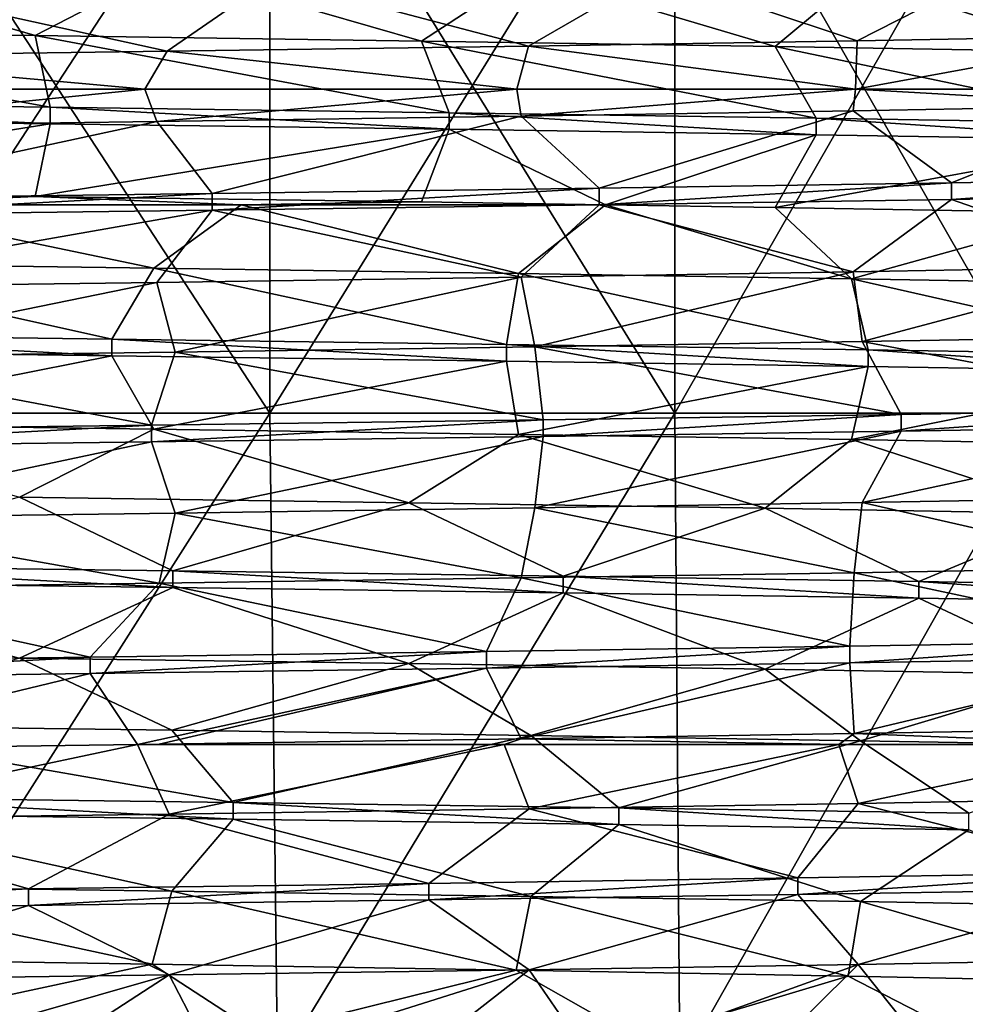
# Model space of a CAD drawing. Units: millimetres. Extents: x -33.4 to 33.4, y -75.8 to 15.7.
# Drawn here: x 6.4 to 12.2, y -64.4 to -58.3 of the extents above; entities that cross this region are included whole.
import ezdxf

# ---------------------------------------------------------------- set-up
doc = ezdxf.new("R2010")
doc.units = ezdxf.units.MM
doc.header["$LTSCALE"] = 101.851852
for name, color, linetype in [('187', 7, 'CONTINUOUS'), ('188', 7, 'CONTINUOUS'), ('194', 7, 'CONTINUOUS'), ('198', 7, 'CONTINUOUS'), ('201', 7, 'CONTINUOUS'), ('202', 7, 'CONTINUOUS'), ('203', 7, 'CONTINUOUS'), ('204', 7, 'CONTINUOUS'), ('205', 7, 'CONTINUOUS')]:
    doc.layers.add(name, color=color, linetype=linetype)

msp = doc.modelspace()

# ---------------------------------------------------------------- linework, layer by layer
at = {"layer": '187', "color": 7, "linetype": 'CONTINUOUS'}
for points in [[(11.561, -58.4678, 13.324), (11.5508, -58.764, 13.3329), (9.5525, -58.4997, 14.8303), (11.561, -58.4678, 13.324)], [(13.373, -58.764, 11.5044), (11.5508, -58.764, 13.3329), (13.3413, -58.4356, 11.5411), (13.373, -58.764, 11.5044)], [(13.3413, -58.4356, 11.5411), (11.5508, -58.764, 13.3329), (11.561, -58.4678, 13.324), (13.3413, -58.4356, 11.5411)], [(7.3457, -58.5318, 16.0383), (7.2087, -58.764, 16.1004), (4.9943, -58.5638, 16.9187), (7.3457, -58.5318, 16.0383)], [(9.4812, -58.764, 14.8759), (7.2087, -58.764, 16.1004), (7.3457, -58.5318, 16.0383), (9.4812, -58.764, 14.8759)], [(9.5525, -58.4997, 14.8303), (9.4812, -58.764, 14.8759), (7.3457, -58.5318, 16.0383), (9.5525, -58.4997, 14.8303)], [(11.5508, -58.764, 13.3329), (9.4812, -58.764, 14.8759), (9.5525, -58.4997, 14.8303), (11.5508, -58.764, 13.3329)], [(7.2087, -58.764, 16.1004), (4.7817, -58.764, 16.9801), (4.9943, -58.5638, 16.9187), (7.2087, -58.764, 16.1004)], [(7.2087, -58.764, 16.1004), (4.9259, -58.9924, 16.9388), (4.7817, -58.764, 16.9801), (7.2087, -58.764, 16.1004)], [(7.2823, -58.9604, 16.0672), (4.9259, -58.9924, 16.9388), (7.2087, -58.764, 16.1004), (7.2823, -58.9604, 16.0672)], [(9.4812, -58.764, 14.8759), (7.2823, -58.9604, 16.0672), (7.2087, -58.764, 16.1004), (9.4812, -58.764, 14.8759)], [(9.5088, -58.9281, 14.8583), (7.2823, -58.9604, 16.0672), (9.4812, -58.764, 14.8759), (9.5088, -58.9281, 14.8583)], [(11.5508, -58.764, 13.3329), (9.5088, -58.9281, 14.8583), (9.4812, -58.764, 14.8759), (11.5508, -58.764, 13.3329)], [(11.5368, -58.8958, 13.345), (9.5088, -58.9281, 14.8583), (11.5508, -58.764, 13.3329), (11.5368, -58.8958, 13.345)], [(13.3125, -58.8639, 11.5743), (11.5368, -58.8958, 13.345), (11.5508, -58.764, 13.3329), (13.3125, -58.8639, 11.5743)], [(13.373, -58.764, 11.5044), (13.3125, -58.8639, 11.5743), (11.5508, -58.764, 13.3329), (13.373, -58.764, 11.5044)], [(13.3125, -59.8474, 11.5743), (11.592, -60.3061, 13.2971), (11.5368, -59.8794, 13.345), (13.3125, -59.8474, 11.5743)], [(13.3631, -60.2741, 11.5159), (11.592, -60.3061, 13.2971), (13.3125, -59.8474, 11.5743), (13.3631, -60.2741, 11.5159)], [(9.5088, -59.9116, 14.8583), (7.3935, -60.37, 16.0164), (7.2823, -59.9439, 16.0672), (9.5088, -59.9116, 14.8583)], [(9.5928, -60.338, 14.8042), (7.3935, -60.37, 16.0164), (9.5088, -59.9116, 14.8583), (9.5928, -60.338, 14.8042)], [(11.5368, -59.8794, 13.345), (9.5928, -60.338, 14.8042), (9.5088, -59.9116, 14.8583), (11.5368, -59.8794, 13.345)], [(11.592, -60.3061, 13.2971), (9.5928, -60.338, 14.8042), (11.5368, -59.8794, 13.345), (11.592, -60.3061, 13.2971)], [(7.2823, -59.9439, 16.0672), (5.0506, -60.4019, 16.902), (4.9259, -59.9759, 16.9388), (7.2823, -59.9439, 16.0672)], [(7.3935, -60.37, 16.0164), (5.0506, -60.4019, 16.902), (7.2823, -59.9439, 16.0672), (7.3935, -60.37, 16.0164)], [(11.592, -61.2897, 13.2971), (11.5435, -61.7182, 13.3392), (9.5928, -61.3216, 14.8042), (11.592, -61.2897, 13.2971)], [(13.3354, -61.6859, 11.5479), (11.5435, -61.7182, 13.3392), (11.592, -61.2897, 13.2971), (13.3354, -61.6859, 11.5479)], [(13.3631, -61.2577, 11.5159), (13.3354, -61.6859, 11.5479), (11.592, -61.2897, 13.2971), (13.3631, -61.2577, 11.5159)], [(7.3935, -61.3536, 16.0164), (7.2964, -61.7826, 16.0608), (5.0506, -61.3855, 16.902), (7.3935, -61.3536, 16.0164)], [(9.5091, -61.7505, 14.8582), (7.2964, -61.7826, 16.0608), (7.3935, -61.3536, 16.0164), (9.5091, -61.7505, 14.8582)], [(9.5928, -61.3216, 14.8042), (9.5091, -61.7505, 14.8582), (7.3935, -61.3536, 16.0164), (9.5928, -61.3216, 14.8042)], [(11.5435, -61.7182, 13.3392), (9.5091, -61.7505, 14.8582), (9.5928, -61.3216, 14.8042), (11.5435, -61.7182, 13.3392)], [(7.2964, -61.7826, 16.0608), (4.9526, -61.8145, 16.931), (5.0506, -61.3855, 16.902), (7.2964, -61.7826, 16.0608)], [(13.3354, -62.6694, 11.5479), (13.2583, -62.768, 11.6363), (11.5435, -62.7017, 13.3392), (13.3354, -62.6694, 11.5479)], [(9.4051, -62.768, 14.9242), (7.2964, -62.7662, 16.0608), (9.5091, -62.7341, 14.8582), (9.4051, -62.768, 14.9242)], [(11.4503, -62.768, 13.4193), (9.4051, -62.768, 14.9242), (9.5091, -62.7341, 14.8582), (11.4503, -62.768, 13.4193)], [(11.5435, -62.7017, 13.3392), (11.4503, -62.768, 13.4193), (9.5091, -62.7341, 14.8582), (11.5435, -62.7017, 13.3392)], [(13.2583, -62.768, 11.6363), (11.4503, -62.768, 13.4193), (11.5435, -62.7017, 13.3392), (13.2583, -62.768, 11.6363)], [(7.1646, -62.768, 16.12), (5.0088, -63.2249, 16.9145), (4.9526, -62.798, 16.931), (7.1646, -62.768, 16.12)], [(7.3569, -63.193, 16.0332), (5.0088, -63.2249, 16.9145), (7.1646, -62.768, 16.12), (7.3569, -63.193, 16.0332)], [(9.4051, -62.768, 14.9242), (7.1646, -62.768, 16.12), (7.2964, -62.7662, 16.0608), (9.4051, -62.768, 14.9242)], [(9.4051, -62.768, 14.9242), (7.3569, -63.193, 16.0332), (7.1646, -62.768, 16.12), (9.4051, -62.768, 14.9242)], [(9.5577, -63.161, 14.8269), (7.3569, -63.193, 16.0332), (9.4051, -62.768, 14.9242), (9.5577, -63.161, 14.8269)], [(11.4503, -62.768, 13.4193), (9.5577, -63.161, 14.8269), (9.4051, -62.768, 14.9242), (11.4503, -62.768, 13.4193)], [(11.5676, -63.129, 13.3183), (9.5577, -63.161, 14.8269), (11.4503, -62.768, 13.4193), (11.5676, -63.129, 13.3183)], [(13.2583, -62.768, 11.6363), (11.5676, -63.129, 13.3183), (11.4503, -62.768, 13.4193), (13.2583, -62.768, 11.6363)], [(13.3481, -63.0968, 11.5332), (11.5676, -63.129, 13.3183), (13.2583, -62.768, 11.6363), (13.3481, -63.0968, 11.5332)], [(13.3481, -64.0804, 11.5332), (11.9989, -64.6537, 12.9311), (11.5676, -64.1125, 13.3183), (13.3481, -64.0804, 11.5332)], [(12.9317, -64.6312, 11.9982), (11.9989, -64.6537, 12.9311), (13.3481, -64.0804, 11.5332), (12.9317, -64.6312, 11.9982)], [(11.5676, -64.1125, 13.3183), (9.9376, -64.6991, 14.575), (9.5577, -64.1446, 14.8269), (11.5676, -64.1125, 13.3183)], [(10.999, -64.6763, 13.7916), (9.9376, -64.6991, 14.575), (11.5676, -64.1125, 13.3183), (10.999, -64.6763, 13.7916)], [(11.9989, -64.6537, 12.9311), (10.999, -64.6763, 13.7916), (11.5676, -64.1125, 13.3183), (11.9989, -64.6537, 12.9311)], [(7.3569, -64.1765, 16.0332), (5.2008, -64.7922, 16.8564), (5.0088, -64.2085, 16.9145), (7.3569, -64.1765, 16.0332)], [(6.445, -64.7687, 16.421), (5.2008, -64.7922, 16.8564), (7.3569, -64.1765, 16.0332), (6.445, -64.7687, 16.421)], [(7.6537, -64.7453, 15.8937), (6.445, -64.7687, 16.421), (7.3569, -64.1765, 16.0332), (7.6537, -64.7453, 15.8937)], [(9.5577, -64.1446, 14.8269), (7.6537, -64.7453, 15.8937), (7.3569, -64.1765, 16.0332), (9.5577, -64.1446, 14.8269)], [(8.8204, -64.7221, 15.2771), (7.6537, -64.7453, 15.8937), (9.5577, -64.1446, 14.8269), (8.8204, -64.7221, 15.2771)], [(9.9376, -64.6991, 14.575), (8.8204, -64.7221, 15.2771), (9.5577, -64.1446, 14.8269), (9.9376, -64.6991, 14.575)]]:
    msp.add_3dface(points, dxfattribs=at)
at = {"layer": '188', "color": 7, "linetype": 'CONTINUOUS'}
for points in [[(4.0385, -58.4022, -17.172), (6.54, -58.4356, -16.3834), (4.9992, -57.9872, -16.9173), (4.0385, -58.4022, -17.172)], [(4.9992, -57.9872, -16.9173), (6.54, -58.4356, -16.3834), (7.3422, -58.0191, -16.0399), (4.9992, -57.9872, -16.9173)], [(6.54, -58.4356, -16.3834), (8.8999, -58.4691, -15.2309), (7.3422, -58.0191, -16.0399), (6.54, -58.4356, -16.3834)], [(7.3422, -58.0191, -16.0399), (8.8999, -58.4691, -15.2309), (9.5413, -58.051, -14.8375), (7.3422, -58.0191, -16.0399)], [(8.8999, -58.4691, -15.2309), (11.0606, -58.5025, -13.7423), (9.5413, -58.051, -14.8375), (8.8999, -58.4691, -15.2309)], [(9.5413, -58.051, -14.8375), (11.0606, -58.5025, -13.7423), (11.564, -58.0832, -13.3214), (9.5413, -58.051, -14.8375)], [(11.0606, -58.5025, -13.7423), (12.9783, -58.536, -11.9478), (11.564, -58.0832, -13.3214), (11.0606, -58.5025, -13.7423)], [(11.564, -58.0832, -13.3214), (12.9783, -58.536, -11.9478), (13.3493, -58.1154, -11.5319), (11.564, -58.0832, -13.3214)], [(6.54, -59.4192, -16.3834), (4.0385, -59.3858, -17.172), (5.4045, -59.4696, -16.7922), (6.54, -59.4192, -16.3834)], [(7.7973, -59.4696, -15.8237), (6.54, -59.4192, -16.3834), (5.4045, -59.4696, -16.7922), (7.7973, -59.4696, -15.8237)], [(8.8999, -59.4527, -15.2309), (6.54, -59.4192, -16.3834), (7.7973, -59.4696, -15.8237), (8.8999, -59.4527, -15.2309)], [(7.2638, -59.8569, -16.0756), (5.4045, -59.4696, -16.7922), (4.909, -59.8249, -16.9437), (7.2638, -59.8569, -16.0756)], [(7.7973, -59.4696, -15.8237), (5.4045, -59.4696, -16.7922), (7.2638, -59.8569, -16.0756), (7.7973, -59.4696, -15.8237)], [(9.4928, -59.8892, -14.8685), (7.7973, -59.4696, -15.8237), (7.2638, -59.8569, -16.0756), (9.4928, -59.8892, -14.8685)], [(10.0243, -59.4696, -14.5155), (8.8999, -59.4527, -15.2309), (7.7973, -59.4696, -15.8237), (10.0243, -59.4696, -14.5155)], [(10.0243, -59.4696, -14.5155), (7.7973, -59.4696, -15.8237), (9.4928, -59.8892, -14.8685), (10.0243, -59.4696, -14.5155)], [(11.5267, -59.9215, -13.3537), (10.0243, -59.4696, -14.5155), (9.4928, -59.8892, -14.8685), (11.5267, -59.9215, -13.3537)], [(10.0243, -59.4696, -14.5155), (11.5267, -59.9215, -13.3537), (11.0606, -59.4861, -13.7423), (10.0243, -59.4696, -14.5155)], [(11.0606, -59.4861, -13.7423), (11.5267, -59.9215, -13.3537), (12.9783, -59.5196, -11.9478), (11.0606, -59.4861, -13.7423)], [(11.5267, -59.9215, -13.3537), (13.3064, -59.9535, -11.5813), (12.9783, -59.5196, -11.9478), (11.5267, -59.9215, -13.3537)], [(4.909, -60.8084, -16.9437), (6.4425, -61.2567, -16.422), (7.2638, -60.8404, -16.0756), (4.909, -60.8084, -16.9437)], [(6.4425, -61.2567, -16.422), (8.8222, -61.2904, -15.276), (7.2638, -60.8404, -16.0756), (6.4425, -61.2567, -16.422)], [(7.2638, -60.8404, -16.0756), (8.8222, -61.2904, -15.276), (9.4928, -60.8727, -14.8685), (7.2638, -60.8404, -16.0756)], [(8.8222, -61.2904, -15.276), (10.9997, -61.324, -13.7911), (9.4928, -60.8727, -14.8685), (8.8222, -61.2904, -15.276)], [(9.4928, -60.8727, -14.8685), (10.9997, -61.324, -13.7911), (11.5267, -60.905, -13.3537), (9.4928, -60.8727, -14.8685)], [(10.9997, -61.324, -13.7911), (12.9305, -61.3576, -11.9995), (11.5267, -60.905, -13.3537), (10.9997, -61.324, -13.7911)], [(11.5267, -60.905, -13.3537), (12.9305, -61.3576, -11.9995), (13.3064, -60.9371, -11.5813), (11.5267, -60.905, -13.3537)], [(5.034, -62.649, -16.907), (7.3746, -62.6809, -16.0251), (6.4425, -62.2403, -16.422), (5.034, -62.649, -16.907)], [(6.4425, -62.2403, -16.422), (7.3746, -62.6809, -16.0251), (8.8222, -62.274, -15.276), (6.4425, -62.2403, -16.422)], [(7.3746, -62.6809, -16.0251), (9.5673, -62.7127, -14.8207), (8.8222, -62.274, -15.276), (7.3746, -62.6809, -16.0251)], [(8.8222, -62.274, -15.276), (9.5673, -62.7127, -14.8207), (10.9997, -62.3075, -13.7911), (8.8222, -62.274, -15.276)], [(9.5673, -62.7127, -14.8207), (11.5812, -62.7449, -13.3065), (10.9997, -62.3075, -13.7911), (9.5673, -62.7127, -14.8207)], [(10.9997, -62.3075, -13.7911), (11.5812, -62.7449, -13.3065), (12.9305, -62.3411, -11.9995), (10.9997, -62.3075, -13.7911)], [(11.5812, -62.7449, -13.3065), (13.3605, -62.777, -11.5188), (12.9305, -62.3411, -11.9995), (11.5812, -62.7449, -13.3065)], [(7.2549, -64.1106, -16.0796), (5.034, -63.6326, -16.907), (4.884, -64.0745, -16.9509), (7.2549, -64.1106, -16.0796)], [(7.3746, -63.6644, -16.0251), (5.034, -63.6326, -16.907), (7.2549, -64.1106, -16.0796), (7.3746, -63.6644, -16.0251)], [(9.4784, -64.1471, -14.8777), (7.3746, -63.6644, -16.0251), (7.2549, -64.1106, -16.0796), (9.4784, -64.1471, -14.8777)], [(9.5673, -63.6963, -14.8207), (7.3746, -63.6644, -16.0251), (9.4784, -64.1471, -14.8777), (9.5673, -63.6963, -14.8207)], [(11.5074, -64.1841, -13.3704), (9.5673, -63.6963, -14.8207), (9.4784, -64.1471, -14.8777), (11.5074, -64.1841, -13.3704)], [(11.5812, -63.7284, -13.3065), (9.5673, -63.6963, -14.8207), (11.5074, -64.1841, -13.3704), (11.5812, -63.7284, -13.3065)], [(13.2994, -64.2214, -11.5893), (11.5812, -63.7284, -13.3065), (11.5074, -64.1841, -13.3704), (13.2994, -64.2214, -11.5893)], [(13.3605, -63.7606, -11.5188), (11.5812, -63.7284, -13.3065), (13.2994, -64.2214, -11.5893), (13.3605, -63.7606, -11.5188)]]:
    msp.add_3dface(points, dxfattribs=at)
at = {"layer": '194', "color": 7, "linetype": 'CONTINUOUS'}
for points in [[(7.2549, -64.1106, -16.0796), (4.884, -64.0745, -16.9509), (5.4221, -64.5035, -17.557), (7.2549, -64.1106, -16.0796)], [(7.2549, -64.1106, -16.0796), (5.4221, -64.5035, -17.557), (7.9068, -64.5361, -16.5794), (7.2549, -64.1106, -16.0796)], [(9.4784, -64.1471, -14.8777), (7.2549, -64.1106, -16.0796), (7.9068, -64.5361, -16.5794), (9.4784, -64.1471, -14.8777)], [(9.4784, -64.1471, -14.8777), (7.9068, -64.5361, -16.5794), (10.2223, -64.5688, -15.2518), (9.4784, -64.1471, -14.8777)], [(11.5074, -64.1841, -13.3704), (9.4784, -64.1471, -14.8777), (10.2223, -64.5688, -15.2518), (11.5074, -64.1841, -13.3704)], [(11.5074, -64.1841, -13.3704), (10.2223, -64.5688, -15.2518), (12.3195, -64.6015, -13.6026), (11.5074, -64.1841, -13.3704)], [(13.2994, -64.2214, -11.5893), (11.5074, -64.1841, -13.3704), (12.3195, -64.6015, -13.6026), (13.2994, -64.2214, -11.5893)]]:
    msp.add_3dface(points, dxfattribs=at)
at = {"layer": '198', "color": 7, "linetype": 'CONTINUOUS'}
for points in [[(10.3236, -58.0535, 15.2362), (9.5525, -58.4997, 14.8303), (7.9867, -58.0865, 16.581), (10.3236, -58.0535, 15.2362)], [(11.561, -58.4678, 13.324), (9.5525, -58.4997, 14.8303), (10.3236, -58.0535, 15.2362), (11.561, -58.4678, 13.324)], [(12.439, -58.0206, 13.5643), (11.561, -58.4678, 13.324), (10.3236, -58.0535, 15.2362), (12.439, -58.0206, 13.5643)], [(13.3413, -58.4356, 11.5411), (11.561, -58.4678, 13.324), (12.439, -58.0206, 13.5643), (13.3413, -58.4356, 11.5411)], [(7.3457, -58.5318, 16.0383), (4.9943, -58.5638, 16.9187), (5.4784, -58.1194, 17.57), (7.3457, -58.5318, 16.0383)], [(7.9867, -58.0865, 16.581), (7.3457, -58.5318, 16.0383), (5.4784, -58.1194, 17.57), (7.9867, -58.0865, 16.581)], [(9.5525, -58.4997, 14.8303), (7.3457, -58.5318, 16.0383), (7.9867, -58.0865, 16.581), (9.5525, -58.4997, 14.8303)]]:
    msp.add_3dface(points, dxfattribs=at)
at = {"layer": '201', "color": 7, "linetype": 'CONTINUOUS'}
for points in [[(4.0517, -58.9428, -17.9528), (4.0385, -59.3858, -17.172), (6.6312, -58.9757, -17.1681), (4.0517, -58.9428, -17.9528)], [(4.0385, -59.3858, -17.172), (6.54, -59.4192, -16.3834), (6.6312, -58.9757, -17.1681), (4.0385, -59.3858, -17.172)], [(6.6312, -58.9757, -17.1681), (6.54, -59.4192, -16.3834), (9.0685, -59.0086, -16.015), (6.6312, -58.9757, -17.1681)], [(6.54, -59.4192, -16.3834), (8.8999, -59.4527, -15.2309), (9.0685, -59.0086, -16.015), (6.54, -59.4192, -16.3834)], [(8.8999, -59.4527, -15.2309), (10.0243, -59.4696, -14.5155), (9.0685, -59.0086, -16.015), (8.8999, -59.4527, -15.2309)], [(9.0685, -59.0086, -16.015), (10.0243, -59.4696, -14.5155), (11.3111, -59.0416, -14.5182), (9.0685, -59.0086, -16.015)], [(10.0243, -59.4696, -14.5155), (11.0606, -59.4861, -13.7423), (11.3111, -59.0416, -14.5182), (10.0243, -59.4696, -14.5155)], [(11.3111, -59.0416, -14.5182), (11.0606, -59.4861, -13.7423), (13.3109, -59.0745, -12.7098), (11.3111, -59.0416, -14.5182)], [(11.0606, -59.4861, -13.7423), (12.9783, -59.5196, -11.9478), (13.3109, -59.0745, -12.7098), (11.0606, -59.4861, -13.7423)], [(12.1374, -59.4368, 13.8348), (11.5368, -59.8794, 13.345), (9.9858, -59.4697, 15.4597), (12.1374, -59.4368, 13.8348)], [(13.3125, -59.8474, 11.5743), (11.5368, -59.8794, 13.345), (12.1374, -59.4368, 13.8348), (13.3125, -59.8474, 11.5743)], [(14.0285, -59.4038, 11.9129), (13.3125, -59.8474, 11.5743), (12.1374, -59.4368, 13.8348), (14.0285, -59.4038, 11.9129)], [(7.2823, -59.9439, 16.0672), (4.9259, -59.9759, 16.9388), (7.6199, -59.5026, 16.7528), (7.2823, -59.9439, 16.0672)], [(7.6199, -59.5026, 16.7528), (4.9259, -59.9759, 16.9388), (5.0904, -59.5356, 17.6863), (7.6199, -59.5026, 16.7528)], [(9.5088, -59.9116, 14.8583), (7.2823, -59.9439, 16.0672), (7.6199, -59.5026, 16.7528), (9.5088, -59.9116, 14.8583)], [(9.9858, -59.4697, 15.4597), (9.5088, -59.9116, 14.8583), (7.6199, -59.5026, 16.7528), (9.9858, -59.4697, 15.4597)], [(11.5368, -59.8794, 13.345), (9.5088, -59.9116, 14.8583), (9.9858, -59.4697, 15.4597), (11.5368, -59.8794, 13.345)], [(4.4458, -60.3589, -17.8593), (4.909, -60.8084, -16.9437), (7.0075, -60.3919, -17.018), (4.4458, -60.3589, -17.8593)], [(4.909, -60.8084, -16.9437), (7.2638, -60.8404, -16.0756), (7.0075, -60.3919, -17.018), (4.909, -60.8084, -16.9437)], [(7.0075, -60.3919, -17.018), (7.2638, -60.8404, -16.0756), (9.4188, -60.4248, -15.8116), (7.0075, -60.3919, -17.018)], [(7.2638, -60.8404, -16.0756), (9.4928, -60.8727, -14.8685), (9.4188, -60.4248, -15.8116), (7.2638, -60.8404, -16.0756)], [(9.4188, -60.4248, -15.8116), (9.4928, -60.8727, -14.8685), (11.6279, -60.4577, -14.2657), (9.4188, -60.4248, -15.8116)], [(9.4928, -60.8727, -14.8685), (11.5267, -60.905, -13.3537), (11.6279, -60.4577, -14.2657), (9.4928, -60.8727, -14.8685)], [(11.6279, -60.4577, -14.2657), (11.5267, -60.905, -13.3537), (13.5874, -60.4907, -12.4137), (11.6279, -60.4577, -14.2657)], [(11.5267, -60.905, -13.3537), (13.3064, -60.9371, -11.5813), (13.5874, -60.4907, -12.4137), (11.5267, -60.905, -13.3537)], [(13.3631, -61.2577, 11.5159), (11.592, -61.2897, 13.2971), (13.763, -60.82, 12.2188), (13.3631, -61.2577, 11.5159)], [(13.763, -60.82, 12.2188), (11.592, -61.2897, 13.2971), (11.83, -60.8529, 14.0986), (13.763, -60.82, 12.2188)], [(9.6431, -60.8859, 15.6757), (7.3935, -61.3536, 16.0164), (7.2493, -60.9188, 16.9164), (9.6431, -60.8859, 15.6757)], [(9.5928, -61.3216, 14.8042), (7.3935, -61.3536, 16.0164), (9.6431, -60.8859, 15.6757), (9.5928, -61.3216, 14.8042)], [(11.592, -61.2897, 13.2971), (9.5928, -61.3216, 14.8042), (11.83, -60.8529, 14.0986), (11.592, -61.2897, 13.2971)], [(11.83, -60.8529, 14.0986), (9.5928, -61.3216, 14.8042), (9.6431, -60.8859, 15.6757), (11.83, -60.8529, 14.0986)], [(7.2493, -60.9188, 16.9164), (5.0506, -61.3855, 16.902), (4.6999, -60.9517, 17.7941), (7.2493, -60.9188, 16.9164)], [(7.3935, -61.3536, 16.0164), (5.0506, -61.3855, 16.902), (7.2493, -60.9188, 16.9164), (7.3935, -61.3536, 16.0164)], [(4.8378, -61.7751, -17.7571), (6.4425, -62.2403, -16.422), (7.3803, -61.808, -16.8597), (4.8378, -61.7751, -17.7571)], [(6.4425, -62.2403, -16.422), (8.8222, -62.274, -15.276), (7.3803, -61.808, -16.8597), (6.4425, -62.2403, -16.422)], [(7.3803, -61.808, -16.8597), (8.8222, -62.274, -15.276), (9.7645, -61.841, -15.6004), (7.3803, -61.808, -16.8597)], [(8.8222, -62.274, -15.276), (10.9997, -62.3075, -13.7911), (9.7645, -61.841, -15.6004), (8.8222, -62.274, -15.276)], [(9.7645, -61.841, -15.6004), (10.9997, -62.3075, -13.7911), (11.939, -61.8739, -14.0064), (9.7645, -61.841, -15.6004)], [(10.9997, -62.3075, -13.7911), (12.9305, -62.3411, -11.9995), (11.939, -61.8739, -14.0064), (10.9997, -62.3075, -13.7911)], [(11.939, -61.8739, -14.0064), (12.9305, -62.3411, -11.9995), (13.8573, -61.9068, -12.1117), (11.939, -61.8739, -14.0064)], [(11.5168, -62.2691, 14.3555), (9.5091, -62.7341, 14.8582), (9.2958, -62.302, 15.8842), (11.5168, -62.2691, 14.3555)], [(11.5435, -62.7017, 13.3392), (9.5091, -62.7341, 14.8582), (11.5168, -62.2691, 14.3555), (11.5435, -62.7017, 13.3392)], [(13.4907, -62.2362, 12.5188), (11.5435, -62.7017, 13.3392), (11.5168, -62.2691, 14.3555), (13.4907, -62.2362, 12.5188)], [(13.3354, -62.6694, 11.5479), (11.5435, -62.7017, 13.3392), (13.4907, -62.2362, 12.5188), (13.3354, -62.6694, 11.5479)], [(6.8753, -62.335, 17.0719), (4.9526, -62.798, 16.931), (4.3071, -62.3679, 17.8932), (6.8753, -62.335, 17.0719)], [(7.1646, -62.768, 16.12), (4.9526, -62.798, 16.931), (6.8753, -62.335, 17.0719), (7.1646, -62.768, 16.12)], [(9.2958, -62.302, 15.8842), (7.1646, -62.768, 16.12), (6.8753, -62.335, 17.0719), (9.2958, -62.302, 15.8842)], [(7.2964, -62.7662, 16.0608), (7.1646, -62.768, 16.12), (9.2958, -62.302, 15.8842), (7.2964, -62.7662, 16.0608)], [(9.5091, -62.7341, 14.8582), (7.2964, -62.7662, 16.0608), (9.2958, -62.302, 15.8842), (9.5091, -62.7341, 14.8582)], [(5.034, -63.6326, -16.907), (7.3746, -63.6644, -16.0251), (5.2275, -63.1913, -17.6463), (5.034, -63.6326, -16.907)], [(5.2275, -63.1913, -17.6463), (7.3746, -63.6644, -16.0251), (7.7496, -63.2242, -16.6932), (5.2275, -63.1913, -17.6463)], [(7.3746, -63.6644, -16.0251), (9.5673, -63.6963, -14.8207), (7.7496, -63.2242, -16.6932), (7.3746, -63.6644, -16.0251)], [(7.7496, -63.2242, -16.6932), (9.5673, -63.6963, -14.8207), (10.1054, -63.2571, -15.3817), (7.7496, -63.2242, -16.6932)], [(9.5673, -63.6963, -14.8207), (11.5812, -63.7284, -13.3065), (10.1054, -63.2571, -15.3817), (9.5673, -63.6963, -14.8207)], [(10.1054, -63.2571, -15.3817), (11.5812, -63.7284, -13.3065), (12.2444, -63.2901, -13.7402), (10.1054, -63.2571, -15.3817)], [(11.5812, -63.7284, -13.3065), (13.3605, -63.7606, -11.5188), (12.2444, -63.2901, -13.7402), (11.5812, -63.7284, -13.3065)], [(13.2119, -63.6523, 12.8126), (11.5676, -64.1125, 13.3183), (11.1981, -63.6853, 14.6055), (13.2119, -63.6523, 12.8126)], [(13.3481, -64.0804, 11.5332), (11.5676, -64.1125, 13.3183), (13.2119, -63.6523, 12.8126), (13.3481, -64.0804, 11.5332)], [(8.944, -63.7182, 16.0849), (7.3569, -64.1765, 16.0332), (6.4979, -63.7511, 17.2191), (8.944, -63.7182, 16.0849)], [(9.5577, -64.1446, 14.8269), (7.3569, -64.1765, 16.0332), (8.944, -63.7182, 16.0849), (9.5577, -64.1446, 14.8269)], [(11.1981, -63.6853, 14.6055), (9.5577, -64.1446, 14.8269), (8.944, -63.7182, 16.0849), (11.1981, -63.6853, 14.6055)], [(11.5676, -64.1125, 13.3183), (9.5577, -64.1446, 14.8269), (11.1981, -63.6853, 14.6055), (11.5676, -64.1125, 13.3183)], [(6.4979, -63.7511, 17.2191), (5.0088, -64.2085, 16.9145), (3.9123, -63.7841, 17.9837), (6.4979, -63.7511, 17.2191)], [(7.3569, -64.1765, 16.0332), (5.0088, -64.2085, 16.9145), (6.4979, -63.7511, 17.2191), (7.3569, -64.1765, 16.0332)]]:
    msp.add_3dface(points, dxfattribs=at)
at = {"layer": '202', "color": 7, "linetype": 'CONTINUOUS'}
for points in [[(4.0517, -58.9428, -17.9528), (6.6312, -58.9757, -17.1681), (4.0517, -58.8412, -17.9528), (4.0517, -58.9428, -17.9528)], [(4.0517, -58.8412, -17.9528), (6.6312, -58.9757, -17.1681), (6.6312, -58.8741, -17.1681), (4.0517, -58.8412, -17.9528)], [(6.6312, -58.9757, -17.1681), (9.0685, -59.0086, -16.015), (6.6312, -58.8741, -17.1681), (6.6312, -58.9757, -17.1681)], [(6.6312, -58.8741, -17.1681), (9.0685, -59.0086, -16.015), (9.0685, -58.907, -16.015), (6.6312, -58.8741, -17.1681)], [(9.0685, -59.0086, -16.015), (11.3111, -59.0416, -14.5182), (9.0685, -58.907, -16.015), (9.0685, -59.0086, -16.015)], [(9.0685, -58.907, -16.015), (11.3111, -59.0416, -14.5182), (11.3111, -58.94, -14.5182), (9.0685, -58.907, -16.015)], [(11.3111, -59.0416, -14.5182), (13.3109, -59.0745, -12.7098), (11.3111, -58.94, -14.5182), (11.3111, -59.0416, -14.5182)], [(11.3111, -58.94, -14.5182), (13.3109, -59.0745, -12.7098), (13.3109, -58.9729, -12.7098), (11.3111, -58.94, -14.5182)], [(14.0285, -59.4038, 11.9129), (12.1374, -59.4368, 13.8348), (14.0285, -59.3022, 11.9129), (14.0285, -59.4038, 11.9129)], [(14.0285, -59.3022, 11.9129), (12.1374, -59.4368, 13.8348), (12.1374, -59.3352, 13.8348), (14.0285, -59.3022, 11.9129)], [(9.9858, -59.4697, 15.4597), (7.6199, -59.5026, 16.7528), (9.9858, -59.3681, 15.4597), (9.9858, -59.4697, 15.4597)], [(9.9858, -59.3681, 15.4597), (7.6199, -59.5026, 16.7528), (7.6199, -59.401, 16.7528), (9.9858, -59.3681, 15.4597)], [(12.1374, -59.4368, 13.8348), (9.9858, -59.4697, 15.4597), (12.1374, -59.3352, 13.8348), (12.1374, -59.4368, 13.8348)], [(12.1374, -59.3352, 13.8348), (9.9858, -59.4697, 15.4597), (9.9858, -59.3681, 15.4597), (12.1374, -59.3352, 13.8348)], [(7.6199, -59.5026, 16.7528), (5.0904, -59.5356, 17.6863), (7.6199, -59.401, 16.7528), (7.6199, -59.5026, 16.7528)], [(7.6199, -59.401, 16.7528), (5.0904, -59.5356, 17.6863), (5.0904, -59.434, 17.6863), (7.6199, -59.401, 16.7528)], [(4.4458, -60.3589, -17.8593), (7.0075, -60.3919, -17.018), (4.4458, -60.2573, -17.8593), (4.4458, -60.3589, -17.8593)], [(4.4458, -60.2573, -17.8593), (7.0075, -60.3919, -17.018), (7.0075, -60.2903, -17.018), (4.4458, -60.2573, -17.8593)], [(7.0075, -60.3919, -17.018), (9.4188, -60.4248, -15.8116), (7.0075, -60.2903, -17.018), (7.0075, -60.3919, -17.018)], [(7.0075, -60.2903, -17.018), (9.4188, -60.4248, -15.8116), (9.4188, -60.3232, -15.8116), (7.0075, -60.2903, -17.018)], [(9.4188, -60.4248, -15.8116), (11.6279, -60.4577, -14.2657), (9.4188, -60.3232, -15.8116), (9.4188, -60.4248, -15.8116)], [(9.4188, -60.3232, -15.8116), (11.6279, -60.4577, -14.2657), (11.6279, -60.3561, -14.2657), (9.4188, -60.3232, -15.8116)], [(11.6279, -60.4577, -14.2657), (13.5874, -60.4907, -12.4137), (11.6279, -60.3561, -14.2657), (11.6279, -60.4577, -14.2657)], [(11.6279, -60.3561, -14.2657), (13.5874, -60.4907, -12.4137), (13.5874, -60.3891, -12.4137), (11.6279, -60.3561, -14.2657)], [(11.83, -60.8529, 14.0986), (9.6431, -60.8859, 15.6757), (11.83, -60.7513, 14.0986), (11.83, -60.8529, 14.0986)], [(11.83, -60.7513, 14.0986), (9.6431, -60.8859, 15.6757), (9.6431, -60.7843, 15.6757), (11.83, -60.7513, 14.0986)], [(13.763, -60.82, 12.2188), (11.83, -60.8529, 14.0986), (13.763, -60.7184, 12.2188), (13.763, -60.82, 12.2188)], [(13.763, -60.7184, 12.2188), (11.83, -60.8529, 14.0986), (11.83, -60.7513, 14.0986), (13.763, -60.7184, 12.2188)], [(7.2493, -60.9188, 16.9164), (4.6999, -60.9517, 17.7941), (7.2493, -60.8172, 16.9164), (7.2493, -60.9188, 16.9164)], [(7.2493, -60.8172, 16.9164), (4.6999, -60.9517, 17.7941), (4.6999, -60.8501, 17.7941), (7.2493, -60.8172, 16.9164)], [(9.6431, -60.8859, 15.6757), (7.2493, -60.9188, 16.9164), (9.6431, -60.7843, 15.6757), (9.6431, -60.8859, 15.6757)], [(9.6431, -60.7843, 15.6757), (7.2493, -60.9188, 16.9164), (7.2493, -60.8172, 16.9164), (9.6431, -60.7843, 15.6757)], [(4.8378, -61.7751, -17.7571), (7.3803, -61.808, -16.8597), (4.8378, -61.6735, -17.7571), (4.8378, -61.7751, -17.7571)], [(4.8378, -61.6735, -17.7571), (7.3803, -61.808, -16.8597), (7.3803, -61.7064, -16.8597), (4.8378, -61.6735, -17.7571)], [(7.3803, -61.808, -16.8597), (9.7645, -61.841, -15.6004), (7.3803, -61.7064, -16.8597), (7.3803, -61.808, -16.8597)], [(7.3803, -61.7064, -16.8597), (9.7645, -61.841, -15.6004), (9.7645, -61.7394, -15.6004), (7.3803, -61.7064, -16.8597)], [(9.7645, -61.841, -15.6004), (11.939, -61.8739, -14.0064), (9.7645, -61.7394, -15.6004), (9.7645, -61.841, -15.6004)], [(9.7645, -61.7394, -15.6004), (11.939, -61.8739, -14.0064), (11.939, -61.7723, -14.0064), (9.7645, -61.7394, -15.6004)], [(11.939, -61.8739, -14.0064), (13.8573, -61.9068, -12.1117), (11.939, -61.7723, -14.0064), (11.939, -61.8739, -14.0064)], [(11.939, -61.7723, -14.0064), (13.8573, -61.9068, -12.1117), (13.8573, -61.8052, -12.1117), (11.939, -61.7723, -14.0064)], [(13.4907, -62.2362, 12.5188), (11.5168, -62.2691, 14.3555), (13.4907, -62.1346, 12.5188), (13.4907, -62.2362, 12.5188)], [(13.4907, -62.1346, 12.5188), (11.5168, -62.2691, 14.3555), (11.5168, -62.1675, 14.3555), (13.4907, -62.1346, 12.5188)], [(9.2958, -62.302, 15.8842), (6.8753, -62.335, 17.0719), (9.2958, -62.2004, 15.8842), (9.2958, -62.302, 15.8842)], [(9.2958, -62.2004, 15.8842), (6.8753, -62.335, 17.0719), (6.8753, -62.2334, 17.0719), (9.2958, -62.2004, 15.8842)], [(11.5168, -62.2691, 14.3555), (9.2958, -62.302, 15.8842), (11.5168, -62.1675, 14.3555), (11.5168, -62.2691, 14.3555)], [(11.5168, -62.1675, 14.3555), (9.2958, -62.302, 15.8842), (9.2958, -62.2004, 15.8842), (11.5168, -62.1675, 14.3555)], [(6.8753, -62.335, 17.0719), (4.3071, -62.3679, 17.8932), (6.8753, -62.2334, 17.0719), (6.8753, -62.335, 17.0719)], [(6.8753, -62.2334, 17.0719), (4.3071, -62.3679, 17.8932), (4.3071, -62.2663, 17.8932), (6.8753, -62.2334, 17.0719)], [(5.2275, -63.1913, -17.6463), (7.7496, -63.2242, -16.6932), (5.2275, -63.0897, -17.6463), (5.2275, -63.1913, -17.6463)], [(5.2275, -63.0897, -17.6463), (7.7496, -63.2242, -16.6932), (7.7496, -63.1226, -16.6932), (5.2275, -63.0897, -17.6463)], [(7.7496, -63.2242, -16.6932), (10.1054, -63.2571, -15.3817), (7.7496, -63.1226, -16.6932), (7.7496, -63.2242, -16.6932)], [(7.7496, -63.1226, -16.6932), (10.1054, -63.2571, -15.3817), (10.1054, -63.1555, -15.3817), (7.7496, -63.1226, -16.6932)], [(10.1054, -63.2571, -15.3817), (12.2444, -63.2901, -13.7402), (10.1054, -63.1555, -15.3817), (10.1054, -63.2571, -15.3817)], [(10.1054, -63.1555, -15.3817), (12.2444, -63.2901, -13.7402), (12.2444, -63.1885, -13.7402), (10.1054, -63.1555, -15.3817)], [(11.1981, -63.6853, 14.6055), (8.944, -63.7182, 16.0849), (11.1981, -63.5837, 14.6055), (11.1981, -63.6853, 14.6055)], [(11.1981, -63.5837, 14.6055), (8.944, -63.7182, 16.0849), (8.944, -63.6166, 16.0849), (11.1981, -63.5837, 14.6055)], [(13.2119, -63.6523, 12.8126), (11.1981, -63.6853, 14.6055), (13.2119, -63.5507, 12.8126), (13.2119, -63.6523, 12.8126)], [(13.2119, -63.5507, 12.8126), (11.1981, -63.6853, 14.6055), (11.1981, -63.5837, 14.6055), (13.2119, -63.5507, 12.8126)], [(6.4979, -63.7511, 17.2191), (3.9123, -63.7841, 17.9837), (6.4979, -63.6495, 17.2191), (6.4979, -63.7511, 17.2191)], [(6.4979, -63.6495, 17.2191), (3.9123, -63.7841, 17.9837), (3.9123, -63.6825, 17.9837), (6.4979, -63.6495, 17.2191)], [(8.944, -63.7182, 16.0849), (6.4979, -63.7511, 17.2191), (8.944, -63.6166, 16.0849), (8.944, -63.7182, 16.0849)], [(8.944, -63.6166, 16.0849), (6.4979, -63.7511, 17.2191), (6.4979, -63.6495, 17.2191), (8.944, -63.6166, 16.0849)]]:
    msp.add_3dface(points, dxfattribs=at)
at = {"layer": '203', "color": 7, "linetype": 'CONTINUOUS'}
for points in [[(6.54, -58.4356, -16.3834), (4.0385, -58.4022, -17.172), (6.6312, -58.8741, -17.1681), (6.54, -58.4356, -16.3834)], [(4.0385, -58.4022, -17.172), (4.0517, -58.8412, -17.9528), (6.6312, -58.8741, -17.1681), (4.0385, -58.4022, -17.172)], [(8.8999, -58.4691, -15.2309), (6.54, -58.4356, -16.3834), (9.0685, -58.907, -16.015), (8.8999, -58.4691, -15.2309)], [(6.54, -58.4356, -16.3834), (6.6312, -58.8741, -17.1681), (9.0685, -58.907, -16.015), (6.54, -58.4356, -16.3834)], [(11.0606, -58.5025, -13.7423), (8.8999, -58.4691, -15.2309), (11.3111, -58.94, -14.5182), (11.0606, -58.5025, -13.7423)], [(8.8999, -58.4691, -15.2309), (9.0685, -58.907, -16.015), (11.3111, -58.94, -14.5182), (8.8999, -58.4691, -15.2309)], [(12.9783, -58.536, -11.9478), (11.0606, -58.5025, -13.7423), (13.3109, -58.9729, -12.7098), (12.9783, -58.536, -11.9478)], [(11.0606, -58.5025, -13.7423), (11.3111, -58.94, -14.5182), (13.3109, -58.9729, -12.7098), (11.0606, -58.5025, -13.7423)], [(9.5088, -58.9281, 14.8583), (11.5368, -58.8958, 13.345), (9.9858, -59.3681, 15.4597), (9.5088, -58.9281, 14.8583)], [(11.5368, -58.8958, 13.345), (12.1374, -59.3352, 13.8348), (9.9858, -59.3681, 15.4597), (11.5368, -58.8958, 13.345)], [(11.5368, -58.8958, 13.345), (13.3125, -58.8639, 11.5743), (12.1374, -59.3352, 13.8348), (11.5368, -58.8958, 13.345)], [(13.3125, -58.8639, 11.5743), (14.0285, -59.3022, 11.9129), (12.1374, -59.3352, 13.8348), (13.3125, -58.8639, 11.5743)], [(4.9259, -58.9924, 16.9388), (7.2823, -58.9604, 16.0672), (5.0904, -59.434, 17.6863), (4.9259, -58.9924, 16.9388)], [(7.2823, -58.9604, 16.0672), (7.6199, -59.401, 16.7528), (5.0904, -59.434, 17.6863), (7.2823, -58.9604, 16.0672)], [(7.2823, -58.9604, 16.0672), (9.5088, -58.9281, 14.8583), (7.6199, -59.401, 16.7528), (7.2823, -58.9604, 16.0672)], [(9.5088, -58.9281, 14.8583), (9.9858, -59.3681, 15.4597), (7.6199, -59.401, 16.7528), (9.5088, -58.9281, 14.8583)], [(4.909, -59.8249, -16.9437), (4.4458, -60.2573, -17.8593), (7.0075, -60.2903, -17.018), (4.909, -59.8249, -16.9437)], [(7.2638, -59.8569, -16.0756), (4.909, -59.8249, -16.9437), (7.0075, -60.2903, -17.018), (7.2638, -59.8569, -16.0756)], [(7.2638, -59.8569, -16.0756), (7.0075, -60.2903, -17.018), (9.4188, -60.3232, -15.8116), (7.2638, -59.8569, -16.0756)], [(9.4928, -59.8892, -14.8685), (7.2638, -59.8569, -16.0756), (9.4188, -60.3232, -15.8116), (9.4928, -59.8892, -14.8685)], [(9.4928, -59.8892, -14.8685), (9.4188, -60.3232, -15.8116), (11.6279, -60.3561, -14.2657), (9.4928, -59.8892, -14.8685)], [(11.5267, -59.9215, -13.3537), (9.4928, -59.8892, -14.8685), (11.6279, -60.3561, -14.2657), (11.5267, -59.9215, -13.3537)], [(13.3064, -59.9535, -11.5813), (11.5267, -59.9215, -13.3537), (13.5874, -60.3891, -12.4137), (13.3064, -59.9535, -11.5813)], [(11.5267, -59.9215, -13.3537), (11.6279, -60.3561, -14.2657), (13.5874, -60.3891, -12.4137), (11.5267, -59.9215, -13.3537)], [(11.592, -60.3061, 13.2971), (13.3631, -60.2741, 11.5159), (13.763, -60.7184, 12.2188), (11.592, -60.3061, 13.2971)], [(7.3935, -60.37, 16.0164), (9.5928, -60.338, 14.8042), (9.6431, -60.7843, 15.6757), (7.3935, -60.37, 16.0164)], [(9.5928, -60.338, 14.8042), (11.592, -60.3061, 13.2971), (11.83, -60.7513, 14.0986), (9.5928, -60.338, 14.8042)], [(9.5928, -60.338, 14.8042), (11.83, -60.7513, 14.0986), (9.6431, -60.7843, 15.6757), (9.5928, -60.338, 14.8042)], [(11.592, -60.3061, 13.2971), (13.763, -60.7184, 12.2188), (11.83, -60.7513, 14.0986), (11.592, -60.3061, 13.2971)], [(5.0506, -60.4019, 16.902), (7.2493, -60.8172, 16.9164), (4.6999, -60.8501, 17.7941), (5.0506, -60.4019, 16.902)], [(5.0506, -60.4019, 16.902), (7.3935, -60.37, 16.0164), (7.2493, -60.8172, 16.9164), (5.0506, -60.4019, 16.902)], [(7.3935, -60.37, 16.0164), (9.6431, -60.7843, 15.6757), (7.2493, -60.8172, 16.9164), (7.3935, -60.37, 16.0164)], [(6.4425, -61.2567, -16.422), (4.8378, -61.6735, -17.7571), (7.3803, -61.7064, -16.8597), (6.4425, -61.2567, -16.422)], [(8.8222, -61.2904, -15.276), (6.4425, -61.2567, -16.422), (7.3803, -61.7064, -16.8597), (8.8222, -61.2904, -15.276)], [(8.8222, -61.2904, -15.276), (7.3803, -61.7064, -16.8597), (9.7645, -61.7394, -15.6004), (8.8222, -61.2904, -15.276)], [(10.9997, -61.324, -13.7911), (8.8222, -61.2904, -15.276), (9.7645, -61.7394, -15.6004), (10.9997, -61.324, -13.7911)], [(10.9997, -61.324, -13.7911), (9.7645, -61.7394, -15.6004), (11.939, -61.7723, -14.0064), (10.9997, -61.324, -13.7911)], [(12.9305, -61.3576, -11.9995), (10.9997, -61.324, -13.7911), (11.939, -61.7723, -14.0064), (12.9305, -61.3576, -11.9995)], [(12.9305, -61.3576, -11.9995), (11.939, -61.7723, -14.0064), (13.8573, -61.8052, -12.1117), (12.9305, -61.3576, -11.9995)], [(9.5091, -61.7505, 14.8582), (11.5435, -61.7182, 13.3392), (11.5168, -62.1675, 14.3555), (9.5091, -61.7505, 14.8582)], [(11.5435, -61.7182, 13.3392), (13.4907, -62.1346, 12.5188), (11.5168, -62.1675, 14.3555), (11.5435, -61.7182, 13.3392)], [(11.5435, -61.7182, 13.3392), (13.3354, -61.6859, 11.5479), (13.4907, -62.1346, 12.5188), (11.5435, -61.7182, 13.3392)], [(4.9526, -61.8145, 16.931), (7.2964, -61.7826, 16.0608), (6.8753, -62.2334, 17.0719), (4.9526, -61.8145, 16.931)], [(7.2964, -61.7826, 16.0608), (9.2958, -62.2004, 15.8842), (6.8753, -62.2334, 17.0719), (7.2964, -61.7826, 16.0608)], [(7.2964, -61.7826, 16.0608), (9.5091, -61.7505, 14.8582), (9.2958, -62.2004, 15.8842), (7.2964, -61.7826, 16.0608)], [(9.5091, -61.7505, 14.8582), (11.5168, -62.1675, 14.3555), (9.2958, -62.2004, 15.8842), (9.5091, -61.7505, 14.8582)], [(4.9526, -61.8145, 16.931), (6.8753, -62.2334, 17.0719), (4.3071, -62.2663, 17.8932), (4.9526, -61.8145, 16.931)], [(7.3746, -62.6809, -16.0251), (5.034, -62.649, -16.907), (7.7496, -63.1226, -16.6932), (7.3746, -62.6809, -16.0251)], [(5.034, -62.649, -16.907), (5.2275, -63.0897, -17.6463), (7.7496, -63.1226, -16.6932), (5.034, -62.649, -16.907)], [(9.5673, -62.7127, -14.8207), (7.3746, -62.6809, -16.0251), (7.7496, -63.1226, -16.6932), (9.5673, -62.7127, -14.8207)], [(9.5673, -62.7127, -14.8207), (7.7496, -63.1226, -16.6932), (10.1054, -63.1555, -15.3817), (9.5673, -62.7127, -14.8207)], [(11.5812, -62.7449, -13.3065), (9.5673, -62.7127, -14.8207), (10.1054, -63.1555, -15.3817), (11.5812, -62.7449, -13.3065)], [(11.5812, -62.7449, -13.3065), (10.1054, -63.1555, -15.3817), (12.2444, -63.1885, -13.7402), (11.5812, -62.7449, -13.3065)], [(13.3605, -62.777, -11.5188), (11.5812, -62.7449, -13.3065), (12.2444, -63.1885, -13.7402), (13.3605, -62.777, -11.5188)], [(11.5676, -63.129, 13.3183), (13.3481, -63.0968, 11.5332), (13.2119, -63.5507, 12.8126), (11.5676, -63.129, 13.3183)], [(7.3569, -63.193, 16.0332), (9.5577, -63.161, 14.8269), (8.944, -63.6166, 16.0849), (7.3569, -63.193, 16.0332)], [(9.5577, -63.161, 14.8269), (11.1981, -63.5837, 14.6055), (8.944, -63.6166, 16.0849), (9.5577, -63.161, 14.8269)], [(9.5577, -63.161, 14.8269), (11.5676, -63.129, 13.3183), (11.1981, -63.5837, 14.6055), (9.5577, -63.161, 14.8269)], [(11.5676, -63.129, 13.3183), (13.2119, -63.5507, 12.8126), (11.1981, -63.5837, 14.6055), (11.5676, -63.129, 13.3183)], [(5.0088, -63.2249, 16.9145), (6.4979, -63.6495, 17.2191), (3.9123, -63.6825, 17.9837), (5.0088, -63.2249, 16.9145)], [(5.0088, -63.2249, 16.9145), (7.3569, -63.193, 16.0332), (6.4979, -63.6495, 17.2191), (5.0088, -63.2249, 16.9145)], [(7.3569, -63.193, 16.0332), (8.944, -63.6166, 16.0849), (6.4979, -63.6495, 17.2191), (7.3569, -63.193, 16.0332)]]:
    msp.add_3dface(points, dxfattribs=at)
at = {"layer": '204', "color": 7, "linetype": 'CONTINUOUS'}
for points in [[(5.3581, -60.7429, 20.2584), (7.9722, -60.7429, 19.3793), (5.3581, -56.7389, 20.2584), (5.3581, -60.7429, 20.2584)], [(5.3581, -56.7389, 20.2584), (7.9722, -60.7429, 19.3793), (7.9722, -56.7389, 19.3793), (5.3581, -56.7389, 20.2584)], [(7.9722, -60.7429, 19.3793), (10.4482, -60.7429, 18.1645), (7.9722, -56.7389, 19.3793), (7.9722, -60.7429, 19.3793)], [(7.9722, -56.7389, 19.3793), (10.4482, -60.7429, 18.1645), (10.4482, -56.7389, 18.1645), (7.9722, -56.7389, 19.3793)], [(10.4482, -60.7429, 18.1645), (12.7432, -60.7429, 16.635), (10.4482, -56.7389, 18.1645), (10.4482, -60.7429, 18.1645)], [(10.4482, -56.7389, 18.1645), (12.7432, -60.7429, 16.635), (12.7432, -56.7389, 16.635), (10.4482, -56.7389, 18.1645)], [(7.9722, -60.7429, 19.3793), (5.3581, -60.7429, 20.2584), (5.4236, -64.7469, 20.241), (7.9722, -60.7429, 19.3793)], [(8.0191, -64.7469, 19.3599), (7.9722, -60.7429, 19.3793), (5.4236, -64.7469, 20.241), (8.0191, -64.7469, 19.3599)], [(10.4482, -60.7429, 18.1645), (7.9722, -60.7429, 19.3793), (8.0191, -64.7469, 19.3599), (10.4482, -60.7429, 18.1645)], [(10.4775, -64.7469, 18.1476), (10.4482, -60.7429, 18.1645), (8.0191, -64.7469, 19.3599), (10.4775, -64.7469, 18.1476)], [(12.7432, -60.7429, 16.635), (10.4482, -60.7429, 18.1645), (10.4775, -64.7469, 18.1476), (12.7432, -60.7429, 16.635)], [(12.7566, -64.7469, 16.6247), (12.7432, -60.7429, 16.635), (10.4775, -64.7469, 18.1476), (12.7566, -64.7469, 16.6247)]]:
    msp.add_3dface(points, dxfattribs=at)
at = {"layer": '205', "color": 7, "linetype": 'CONTINUOUS'}
for points in [[(7.9722, -60.7429, -19.3793), (5.3581, -60.7429, -20.2584), (7.9722, -56.7389, -19.3793), (7.9722, -60.7429, -19.3793)], [(7.9722, -56.7389, -19.3793), (5.3581, -60.7429, -20.2584), (5.3581, -56.7389, -20.2584), (7.9722, -56.7389, -19.3793)], [(10.4482, -60.7429, -18.1645), (7.9722, -60.7429, -19.3793), (10.4482, -56.7389, -18.1645), (10.4482, -60.7429, -18.1645)], [(10.4482, -56.7389, -18.1645), (7.9722, -60.7429, -19.3793), (7.9722, -56.7389, -19.3793), (10.4482, -56.7389, -18.1645)], [(12.7432, -60.7429, -16.635), (10.4482, -60.7429, -18.1645), (12.7432, -56.7389, -16.635), (12.7432, -60.7429, -16.635)], [(12.7432, -56.7389, -16.635), (10.4482, -60.7429, -18.1645), (10.4482, -56.7389, -18.1645), (12.7432, -56.7389, -16.635)], [(7.9722, -60.7429, -19.3793), (5.4236, -64.7469, -20.241), (5.3581, -60.7429, -20.2584), (7.9722, -60.7429, -19.3793)], [(8.0191, -64.7469, -19.3599), (5.4236, -64.7469, -20.241), (7.9722, -60.7429, -19.3793), (8.0191, -64.7469, -19.3599)], [(10.4482, -60.7429, -18.1645), (8.0191, -64.7469, -19.3599), (7.9722, -60.7429, -19.3793), (10.4482, -60.7429, -18.1645)], [(10.4775, -64.7469, -18.1476), (8.0191, -64.7469, -19.3599), (10.4482, -60.7429, -18.1645), (10.4775, -64.7469, -18.1476)], [(12.7432, -60.7429, -16.635), (10.4775, -64.7469, -18.1476), (10.4482, -60.7429, -18.1645), (12.7432, -60.7429, -16.635)], [(12.7566, -64.7469, -16.6247), (10.4775, -64.7469, -18.1476), (12.7432, -60.7429, -16.635), (12.7566, -64.7469, -16.6247)]]:
    msp.add_3dface(points, dxfattribs=at)

doc.saveas('drawing.dxf')
